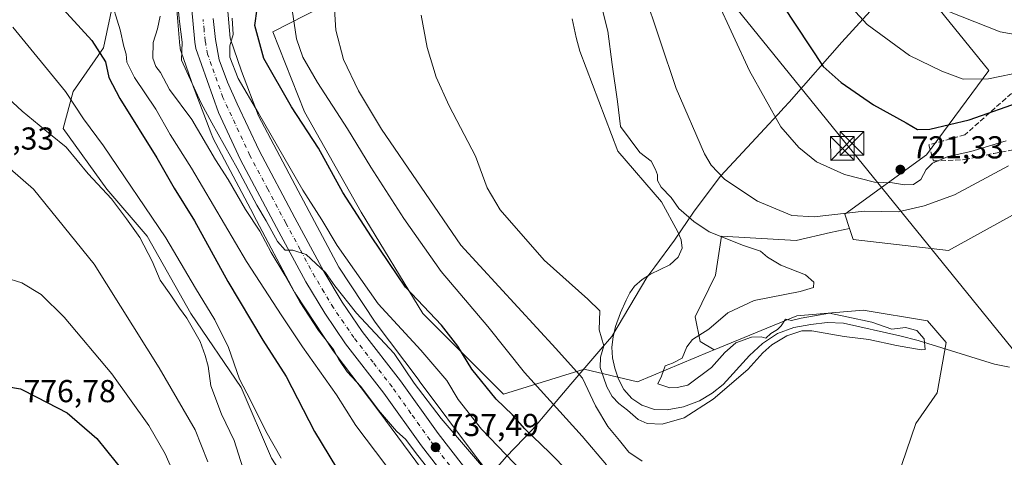
# Model space of a CAD drawing. Units: metres. Extents: x 641038 to 644485, y 4755329 to 4757713.
# Drawn here: x 642442 to 642753, y 4755540 to 4755678 of the extents above; entities that cross this region are included whole.
import ezdxf

# ---------------------------------------------------------------- set-up
doc = ezdxf.new("R2010")
doc.units = ezdxf.units.M
doc.header["$MEASUREMENT"] = 0
doc.linetypes.add('DGN Style 3', pattern=[2.307223, 1.648017, -0.659207])
doc.linetypes.add('DGN Style 4', pattern=[2.638475, 1.318413, -0.659207, 0.001648, -0.659207])
for name, color, linetype, lineweight in [('Arbolado forestal CxS', 92, 'Continuous', 0), ('Carretera de calzada única Cxs', 7, 'Continuous', 13), ('Carretera de calzada única eje', 7, 'DGN Style 4', 0), ('Corriente natural Cxs', 4, 'Continuous', 13), ('Corriente natural lineal', 142, 'Continuous', 13), ('Curva de nivel maestra', 30, 'Continuous', 30), ('Curva de nivel normal', 30, 'Continuous', 0), ('Municipio', 91, 'Continuous', 13), ('Municipio CxS', 4, 'Continuous', 0), ('Núcleo urbano CxS', 7, 'Continuous', 0), ('Pastizal CxS', 92, 'Continuous', 0), ('Prado CxS', 92, 'Continuous', 0), ('Punto de cota en terreno', 7, 'Continuous', 0), ('Rótulo de punto de cota en terreno', 7, 'Continuous', 0), ('Senda', 7, 'DGN Style 3', 0), ('Tendido', 6, 'Continuous', 0), ('Torre de tendido puntual', 7, 'Continuous', 0)]:
    doc.layers.add(name, color=color, linetype=linetype, lineweight=lineweight)
doc.styles.add('Style-Arial', font='txt')

# ---------------------------------------------------------------- blocks, each defined once
blk = doc.blocks.new('*U8')
at = {"layer": 'Prado CxS', "color": 92, "linetype": 'Continuous', "lineweight": 0}
blk.add_polyline3d([(642761.9157, 4755458.3605, 729.8395), (642747.3795, 4755482.7933, 723.4061), (642729.0643, 4755505.8673, 717.0523), (642721.8475, 4755515.8625, 715.8312), (642719.5329, 4755533.5923, 713.7307), (642725.4843, 4755550.8807, 712.1248), (642732.2475, 4755560.5645, 711.5307), (642735.0539, 4755576.5081, 710.0348), (642729.1801, 4755583.3591, 710.4272), (642708.7803, 4755586.6955, 710.2491), (642687.8625, 4755584.9391, 709.653), (642661.7029, 4755574.1265, 709.9277), (642657.3019, 4755576.8161, 709.8801), (642655.6899, 4755584.5543, 709.5423), (642662.1387, 4755597.7735, 709.3622), (642664.0735, 4755610.0253, 711.3511), (642687.6105, 4755608.7351, 712.3323), (642698.5515, 4755611.1661, 713.0044), (642704.4947, 4755612.4867, 713.075), (642705.6269, 4755609.0335, 711.7082), (642735.7937, 4755605.5495, 710.4778), (642792.6489, 4755636.8937, 712.1458)], dxfattribs=at)
blk = doc.blocks.new('*U10')
at = {"layer": 'Arbolado forestal CxS', "color": 92, "linetype": 'Continuous', "lineweight": 0}
blk.add_polyline3d([(642792.6489, 4755636.8937, 712.1458), (642735.7937, 4755605.5495, 710.4778), (642705.6269, 4755609.0335, 711.7082), (642704.4947, 4755612.4867, 713.075), (642702.9991, 4755617.0483, 715.6361), (642728.8335, 4755635.7341, 722.3715), (642748.5589, 4755662.4353, 731.8466), (642723.7109, 4755693.1553, 736.4431), (642723.7069, 4755693.1603, 736.4432), (642718.6161, 4755698.2421, 736.169), (642720.0797, 4755701.9823, 737.5714), (642733.4709, 4755716.6279, 744.7903), (642736.5151, 4755720.8133, 747.0652), (642743.5817, 4755716.7753, 747.8169), (642743.8109, 4755716.6573, 747.8137), (642751.2709, 4755713.2073, 748.2166), (642751.4991, 4755713.1129, 748.2424), (642759.0717, 4755710.3419, 748.9038)], dxfattribs=at)
blk = doc.blocks.new('*U11')
at = {"layer": 'Pastizal CxS', "color": 92, "linetype": 'Continuous', "lineweight": 0}
blk.add_polyline3d([(642471.8745, 4755684.4211, 744.9901), (642468.6873, 4755669.5473, 749.0902), (642459.1251, 4755655.7357, 754.2301), (642455.9367, 4755644.0491, 757.7452), (642469.7481, 4755624.9251, 758.2673), (642482.4967, 4755610.0511, 757.9067), (642496.3079, 4755585.6151, 758.1017), (642512.2441, 4755562.2409, 755.6362), (642521.8055, 4755539.9291, 756.3115)], dxfattribs=at)
blk = doc.blocks.new('*U16')
at = {"layer": 'Prado CxS', "color": 92, "linetype": 'Continuous', "lineweight": 0}
blk.add_polyline3d([(642723.7109, 4755693.1553, 736.4431), (642748.5589, 4755662.4353, 731.8466), (642728.8335, 4755635.7341, 722.3715), (642702.9991, 4755617.0483, 715.6361), (642704.4947, 4755612.4867, 713.075), (642698.5515, 4755611.1661, 713.0044), (642687.6105, 4755608.7351, 712.3323), (642664.0735, 4755610.0253, 711.3511), (642662.1387, 4755597.7735, 709.3622), (642655.6899, 4755584.5543, 709.5423), (642657.3019, 4755576.8161, 709.8801), (642661.7029, 4755574.1265, 709.9277), (642660.1825, 4755573.4981, 709.9296), (642637.5373, 4755564.0797, 709.0253), (642620.6325, 4755568.0191, 713.3785), (642620.6259, 4755568.0171, 713.3816), (642595.1145, 4755560.1139, 723.3765), (642569.6165, 4755585.6131, 725.01), (642550.1463, 4755617.6763, 723.9829), (642532.2307, 4755649.2937, 723.6327), (642522.2111, 4755674.6033, 722.9031), (642542.6541, 4755685.0933, 714.8113)], dxfattribs=at)
blk = doc.blocks.new('*U19')
at = {"layer": 'Núcleo urbano CxS', "color": 7, "linetype": 'Continuous', "lineweight": 0}
for points in [[(642507.4919, 4755687.2433, 731.2613), (642508.7365, 4755672.5475, 730.9752), (642512.3455, 4755662.1821, 729.1051), (642517.7209, 4755648.1141, 730.2413), (642530.2469, 4755624.3445, 731.1838), (642543.0913, 4755600.2239, 731.7552), (642554.5613, 4755582.8619, 732.7597), (642568.4963, 4755564.4459, 733.8673), (642568.5355, 4755564.3937, 733.8635), (642586.2877, 4755540.5311, 734.1779), (642602.4483, 4755519.8561, 735.3524)], [(642573.5075, 4755530.9047, 740.7909), (642555.7177, 4755554.8177, 739.5712), (642541.6479, 4755573.4117, 739.5858), (642541.3755, 4755573.7945, 739.5574), (642541.3525, 4755573.8293, 739.5539), (642529.5331, 4755591.7201, 738.7056), (642529.2797, 4755592.1301, 738.7127), (642529.1467, 4755592.3697, 738.7051), (642516.1165, 4755616.8397, 737.3976), (642516.1003, 4755616.8703, 737.3972), (642503.3421, 4755641.0801, 736.3137), (642503.2443, 4755641.2717, 736.2726), (642503.0283, 4755641.7485, 736.1462), (642502.9463, 4755641.9543, 736.0823), (642497.3567, 4755656.5833, 734.7825), (642497.2747, 4755656.8081, 734.7733), (642493.2949, 4755668.2381, 735.2981), (642493.2747, 4755668.2973, 735.3042), (642493.1227, 4755668.7983, 735.3441), (642493.0039, 4755669.3079, 735.3627), (642492.9187, 4755669.8245, 735.3608), (642492.8787, 4755670.1935, 735.3476), (642491.5865, 4755685.4527, 735.4549)]]:
    blk.add_polyline3d(points, dxfattribs=at)
blk = doc.blocks.new('5PATER')
at = {"layer": 'Punto de cota en terreno', "linetype": 'Continuous', "lineweight": 0}
h = blk.add_hatch(color=51, dxfattribs=at)
edge = h.paths.add_edge_path()
edge.add_ellipse((0, 0), major_axis=(-0.11, -0.111), ratio=0.999422, start_angle=0, end_angle=360)
blk = doc.blocks.new('5TTEND')
at = {"layer": 'Corriente natural Cxs', "color": 7, "linetype": 'Continuous', "lineweight": 0}
for p, q in [((-0.375, 0.3754), (0.375, -0.3746)), ((0.372, 0.3784), (-0.372, -0.3776))]:
    blk.add_line(p, q, dxfattribs=at)
at = {"layer": 'Corriente natural Cxs', "color": 7, "linetype": 'Continuous', "lineweight": 0, "flags": 128}
blk.add_lwpolyline([(-0.375, -0.3746), (0.375, -0.3746), (0.375, 0.3754), (-0.375, 0.3754), (-0.372, -0.3776)], dxfattribs=at)

msp = doc.modelspace()

# ---------------------------------------------------------------- linework, layer by layer
at = {"layer": 'Arbolado forestal CxS', "color": 92, "linetype": 'Continuous', "lineweight": 0}
for points in [[(642661.7029, 4755574.1265, 709.9277), (642660.1825, 4755573.4981, 709.9296), (642637.5373, 4755564.0797, 709.0253), (642620.6325, 4755568.0191, 713.3785), (642620.6259, 4755568.0171, 713.3816), (642595.1145, 4755560.1139, 723.3765), (642569.6165, 4755585.6131, 725.01), (642550.1463, 4755617.6763, 723.9829), (642532.2307, 4755649.2937, 723.6327), (642522.2111, 4755674.6033, 722.9031), (642542.6541, 4755685.0933, 714.8113), (642539.3481, 4755690.7331, 716.1452), (642526.9437, 4755697.2685, 719.5793), (642516.5011, 4755717.0045, 721.236), (642517.6625, 4755732.0971, 720.4059), (642518.4837, 4755741.6949, 719.6095), (642496.9215, 4755767.8701, 722.2127), (642490.6699, 4755776.8881, 722.683), (642484.0755, 4755766.9969, 727.3435)], [(642486.0825, 4755710.7735, 733.8993), (642484.6241, 4755705.6695, 735.9818), (642471.8745, 4755684.4211, 744.9901), (642468.6873, 4755669.5473, 749.0902), (642459.1251, 4755655.7357, 754.2301), (642455.9367, 4755644.0491, 757.7452), (642469.7481, 4755624.9251, 758.2673), (642482.4967, 4755610.0511, 757.9067), (642496.3079, 4755585.6151, 758.1017), (642512.2441, 4755562.2409, 755.6362), (642521.8055, 4755539.9291, 756.3115), (642535.6171, 4755518.6801, 755.0957), (642546.2405, 4755504.8681, 755.0467), (642561.9981, 4755498.6139, 752.3654)], [(642718.6161, 4755698.2421, 736.169), (642723.7069, 4755693.1603, 736.4432), (642723.7109, 4755693.1553, 736.4431), (642748.5589, 4755662.4353, 731.8466), (642728.8335, 4755635.7341, 722.3715), (642702.9991, 4755617.0483, 715.6361), (642704.4947, 4755612.4867, 713.075)], [(642602.4483, 4755519.8561, 735.3524), (642586.2877, 4755540.5311, 734.1779), (642568.5355, 4755564.3937, 733.8635), (642568.4963, 4755564.4459, 733.8673), (642554.5613, 4755582.8619, 732.7597), (642543.0913, 4755600.2239, 731.7552), (642530.2469, 4755624.3445, 731.1838), (642517.7209, 4755648.1141, 730.2413), (642512.3455, 4755662.1821, 729.1051), (642508.7365, 4755672.5475, 730.9752), (642507.4919, 4755687.2433, 731.2613)], [(642507.4919, 4755687.2433, 731.2613), (642508.7365, 4755672.5475, 730.9752), (642512.3455, 4755662.1821, 729.1051), (642517.7209, 4755648.1141, 730.2413), (642530.2469, 4755624.3445, 731.1838), (642543.0913, 4755600.2239, 731.7552), (642554.5613, 4755582.8619, 732.7597), (642568.4963, 4755564.4459, 733.8673), (642568.5355, 4755564.3937, 733.8635), (642586.2877, 4755540.5311, 734.1779), (642602.4483, 4755519.8561, 735.3524), (642602.4923, 4755519.7995, 735.3611), (642602.5127, 4755519.7727, 735.3644), (642616.3865, 4755501.5335, 735.8694), (642623.7075, 4755495.1091, 735.9015)], [(642521.8055, 4755539.9291, 756.3115), (642512.2441, 4755562.2409, 755.6362), (642496.3079, 4755585.6151, 758.1017), (642482.4967, 4755610.0511, 757.9067), (642469.7481, 4755624.9251, 758.2673), (642455.9367, 4755644.0491, 757.7452), (642459.1251, 4755655.7357, 754.2301), (642468.6873, 4755669.5473, 749.0902), (642471.8745, 4755684.4211, 744.9901)], [(642491.5865, 4755685.4527, 735.4549), (642492.8787, 4755670.1935, 735.3476), (642492.9187, 4755669.8245, 735.3608), (642493.0039, 4755669.3079, 735.3627), (642493.1227, 4755668.7983, 735.3441), (642493.2747, 4755668.2973, 735.3042), (642493.2949, 4755668.2381, 735.2981), (642497.2747, 4755656.8081, 734.7733), (642497.3567, 4755656.5833, 734.7825), (642502.9463, 4755641.9543, 736.0823), (642503.0283, 4755641.7485, 736.1462), (642503.2443, 4755641.2717, 736.2726), (642503.3421, 4755641.0801, 736.3137), (642516.1003, 4755616.8703, 737.3972), (642516.1165, 4755616.8397, 737.3976), (642529.1467, 4755592.3697, 738.7051), (642529.2797, 4755592.1301, 738.7127), (642529.5331, 4755591.7201, 738.7056), (642541.3525, 4755573.8293, 739.5539), (642541.3755, 4755573.7945, 739.5574), (642541.6479, 4755573.4117, 739.5858), (642555.7177, 4755554.8177, 739.5712), (642573.5075, 4755530.9047, 740.7909)], [(642491.5865, 4755685.4527, 735.4549), (642492.8787, 4755670.1935, 735.3476), (642492.9187, 4755669.8245, 735.3608), (642493.0039, 4755669.3079, 735.3627), (642493.1227, 4755668.7983, 735.3441), (642493.2747, 4755668.2973, 735.3042), (642493.2949, 4755668.2381, 735.2981), (642497.2747, 4755656.8081, 734.7733), (642497.3567, 4755656.5833, 734.7825), (642502.9463, 4755641.9543, 736.0823), (642503.0283, 4755641.7485, 736.1462), (642503.2443, 4755641.2717, 736.2726), (642503.3421, 4755641.0801, 736.3137), (642516.1003, 4755616.8703, 737.3972), (642516.1165, 4755616.8397, 737.3976), (642529.1467, 4755592.3697, 738.7051), (642529.2797, 4755592.1301, 738.7127), (642529.5331, 4755591.7201, 738.7056), (642541.3525, 4755573.8293, 739.5539), (642541.3755, 4755573.7945, 739.5574), (642541.6479, 4755573.4117, 739.5858), (642555.7177, 4755554.8177, 739.5712), (642573.5075, 4755530.9047, 740.7909)], [(642542.6541, 4755685.0933, 714.8113), (642522.2111, 4755674.6033, 722.9031), (642532.2307, 4755649.2937, 723.6327), (642550.1463, 4755617.6763, 723.9829), (642569.6165, 4755585.6131, 725.01), (642595.1145, 4755560.1139, 723.3765), (642620.6259, 4755568.0171, 713.3816), (642620.6325, 4755568.0191, 713.3785), (642637.5373, 4755564.0797, 709.0253), (642660.1825, 4755573.4981, 709.9296), (642661.7029, 4755574.1265, 709.9277), (642687.8625, 4755584.9391, 709.653), (642708.7803, 4755586.6955, 710.2491), (642729.1801, 4755583.3591, 710.4272), (642735.0539, 4755576.5081, 710.0348), (642732.2475, 4755560.5645, 711.5307), (642725.4843, 4755550.8807, 712.1248), (642719.5329, 4755533.5923, 713.7307), (642721.8475, 4755515.8625, 715.8312), (642729.0643, 4755505.8673, 717.0523), (642747.3795, 4755482.7933, 723.4061), (642761.9157, 4755458.3605, 729.8395)], [(642704.4947, 4755612.4867, 713.075), (642705.6269, 4755609.0335, 711.7082), (642735.7937, 4755605.5495, 710.4778), (642792.6489, 4755636.8937, 712.1458)], [(642749.0445, 4755398.9159, 742.0735), (642757.2447, 4755413.1561, 739.7009), (642764.2901, 4755438.0905, 734.9024), (642761.9157, 4755458.3605, 729.8395), (642747.3795, 4755482.7933, 723.4061), (642729.0643, 4755505.8673, 717.0523), (642721.8475, 4755515.8625, 715.8312), (642719.5329, 4755533.5923, 713.7307), (642725.4843, 4755550.8807, 712.1248), (642732.2475, 4755560.5645, 711.5307), (642735.0539, 4755576.5081, 710.0348), (642729.1801, 4755583.3591, 710.4272), (642708.7803, 4755586.6955, 710.2491), (642687.8625, 4755584.9391, 709.653), (642661.7029, 4755574.1265, 709.9277)]]:
    msp.add_polyline3d(points, dxfattribs=at)
at = {"layer": 'Carretera de calzada única Cxs', "color": 7, "linetype": 'Continuous', "lineweight": 13}
for points in [[(642602.1401, 4755501.3901, 741.8879), (642569.2601, 4755543.7901, 745.9247), (642557.3501, 4755560.5101, 739.7306), (642545.2501, 4755576.0901, 745.9267), (642538.6401, 4755585.6901, 742.0333), (642532.6901, 4755595.6501, 741.1415), (642523.4401, 4755612.7601, 741.9664), (642512.0701, 4755634.1301, 737.6348), (642505.0701, 4755649.1401, 740.9907), (642497.9601, 4755669.3501, 743.4467), (642497.6401, 4755671.2901, 744.0521), (642496.9401, 4755678.1701, 737.891), (642495.5101, 4755693.3801, 736.474)], [(642602.1401, 4755501.3901, 741.8879), (642569.2601, 4755543.7901, 745.9247), (642557.3501, 4755560.5101, 739.7306), (642545.2501, 4755576.0901, 745.9267), (642538.6401, 4755585.6901, 742.0333), (642532.6901, 4755595.6501, 741.1415), (642523.4401, 4755612.7601, 741.9664), (642512.0701, 4755634.1301, 737.6348), (642505.0701, 4755649.1401, 740.9907), (642497.9601, 4755669.3501, 743.4467), (642497.6401, 4755671.2901, 744.0521), (642496.9401, 4755678.1701, 737.891), (642495.5101, 4755693.3801, 736.474)], [(642503.4401, 4755678.7701, 733.7086), (642504.1001, 4755672.2101, 732.8303), (642505.3001, 4755665.7201, 734.7458), (642507.8901, 4755658.6501, 735.6627), (642511.0101, 4755651.8301, 739.0435), (642517.8901, 4755637.0701, 738.393), (642529.1901, 4755615.8401, 739.4537), (642538.3501, 4755598.8801, 737.5651), (642544.1201, 4755589.2301, 739.4232), (642550.5101, 4755579.9301, 740.9132), (642562.6001, 4755564.3901, 737.3592), (642574.4801, 4755547.6901, 738.9544), (642607.2301, 4755505.4801, 740.5732)], [(642503.4401, 4755678.7701, 733.7086), (642504.1001, 4755672.2101, 732.8303), (642505.3001, 4755665.7201, 734.7458), (642507.8901, 4755658.6501, 735.6627), (642511.0101, 4755651.8301, 739.0435), (642517.8901, 4755637.0701, 738.393), (642529.1901, 4755615.8401, 739.4537), (642538.3501, 4755598.8801, 737.5651), (642544.1201, 4755589.2301, 739.4232), (642550.5101, 4755579.9301, 740.9132), (642562.6001, 4755564.3901, 737.3592), (642574.4801, 4755547.6901, 738.9544), (642607.2301, 4755505.4801, 740.5732)]]:
    msp.add_polyline3d(points, dxfattribs=at)
at = {"layer": 'Carretera de calzada única eje', "color": 7, "linetype": 'DGN Style 4', "lineweight": 0}
msp.add_polyline3d([(642588.2501, 4755524.6301, 739.3576), (642571.8701, 4755545.7401, 739.9831), (642565.9101, 4755554.0901, 739.6921), (642559.9801, 4755562.4401, 737.3314), (642553.9201, 4755570.2201, 738.0248), (642547.8901, 4755578.0101, 738.5285), (642544.6901, 4755582.6601, 739.2361), (642541.3901, 4755587.4601, 737.3259), (642538.4101, 4755592.4301, 736.2654), (642535.5101, 4755597.2601, 737.104), (642530.8901, 4755605.8201, 737.5447), (642526.3201, 4755614.3101, 737.4743), (642520.6601, 4755624.9201, 737.8967), (642514.9801, 4755635.5901, 736.6661), (642511.4801, 4755643.0901, 736.4486), (642508.0501, 4755650.4801, 736.6705), (642506.4801, 4755653.8901, 734.8871), (642502.9201, 4755664.0001, 735.3386), (642501.6201, 4755667.5401, 735.4134), (642501.0301, 4755670.7701, 736.4582), (642500.8701, 4755671.7501, 736.738), (642500.5301, 4755675.1801, 735.8855), (642500.1901, 4755678.4701, 734.6559)], dxfattribs=at)
at = {"layer": 'Corriente natural lineal', "color": 142, "linetype": 'Continuous', "lineweight": 13}
msp.add_polyline3d([(642755.0401, 4755568.6401, 709.9492), (642750.2901, 4755569.6701, 710.2417), (642726.1901, 4755577.1101, 709.4072), (642720.4201, 4755578.5801, 709.3998), (642702.5701, 4755582.5501, 709.3375), (642697.4401, 4755582.8001, 709.5993), (642692.2601, 4755582.1901, 709.4877), (642686.8901, 4755581.2501, 709.4167), (642681.7201, 4755579.3101, 709.3923), (642677.0301, 4755576.1301, 709.1819), (642672.9101, 4755572.3801, 708.8049), (642664.5801, 4755563.2501, 708.9473), (642661.0701, 4755560.4301, 709.0266), (642657.0901, 4755558.0701, 708.9781), (642652.0301, 4755556.1201, 709.0132), (642646.9001, 4755555.2001, 709.0233), (642642.8801, 4755555.3401, 708.9534), (642638.8501, 4755556.6701, 709.2882), (642635.6701, 4755558.7801, 709.1989), (642633.2201, 4755561.6401, 708.7648), (642631.5001, 4755564.8901, 708.8962), (642630.3601, 4755568.3201, 709.0737), (642629.6401, 4755571.6401, 709.0218), (642629.4201, 4755574.9601, 708.7812), (642629.7701, 4755578.2801, 708.5163), (642630.5701, 4755581.5801, 708.4088), (642632.1001, 4755585.8101, 708.4069), (642633.9001, 4755589.8901, 708.4538), (642635.0801, 4755592.2001, 708.3146), (642636.6101, 4755594.3201, 708.3432), (642638.9901, 4755596.3501, 708.4332), (642641.6101, 4755598.0101, 708.3352), (642647.7801, 4755601.0101, 708.057), (642650.3401, 4755603.3801, 707.8619), (642651.6101, 4755606.2501, 707.8474), (642651.2701, 4755608.8501, 708.0752), (642650.2101, 4755611.3801, 708.2911), (642645.1151, 4755620.8701, 708.7704), (642631.3185, 4755636.9491, 708.0801), (642619.2901, 4755668.5001, 707.5925), (642618.0801, 4755672.8201, 707.5227), (642616.8101, 4755678.6701, 708.3813)], dxfattribs=at)
at = {"layer": 'Curva de nivel maestra', "color": 30, "linetype": 'Continuous', "lineweight": 30, "flags": 128}
for points, elevation in [([(642679.13, 4755689.5801), (642696.18, 4755663.6601), (642701.91, 4755658.6401), (642712.06, 4755651.5101), (642722.41, 4755645.8901), (642725.99, 4755643.8001), (642729.95, 4755643.8701), (642742.37, 4755646.8401), (642759.74, 4755652.9401)], 725), ([(642453.75, 4755684.2301), (642465.05, 4755671.8601), (642469.41, 4755665.1701), (642470.43, 4755660.1801), (642473.86, 4755653.5201), (642485.58, 4755634.7701), (642491.12, 4755625.2101), (642497.48, 4755614.8601), (642507.98, 4755595.7901), (642519.09, 4755577.2501), (642526.48, 4755565.7001), (642535.4, 4755548.4101), (642542.4, 4755536.8701)], 750), ([(642621.95, 4755529.3401), (642609.7, 4755541.7801), (642601.87, 4755549.2501), (642597.98, 4755553.6001), (642592.83, 4755558.5401), (642585.12, 4755568.0601), (642580.72, 4755575.3001), (642575.53, 4755581.9001), (642564.18, 4755594.0001), (642553.41, 4755609.8901), (642544.38, 4755623.8601), (642536.69, 4755637.8401), (642528.14, 4755650.9501), (642519.4, 4755666.2101), (642516.61, 4755676.5901), (642517.34, 4755681.9001)], 725), ([(642438.17, 4755562.6001), (642442.5, 4755561.8801), (642447.64, 4755559.2501), (642457.28, 4755554.2801), (642466.58, 4755546.1901), (642478.84, 4755530.9901)], 775)]:
    msp.add_lwpolyline(points, dxfattribs=dict(at, elevation=elevation))
at = {"layer": 'Curva de nivel normal', "color": 30, "linetype": 'Continuous', "lineweight": 0, "flags": 128}
for points, elevation in [([(642593.35, 4755531.58), (642575.42, 4755552.46), (642566.93, 4755563.65), (642560.62, 4755572.99), (642548.74, 4755585.74), (642541.85, 4755594.42), (642538.91, 4755598.58), (642532.8, 4755604.28), (642528.62, 4755605.69), (642526.12, 4755605.61), (642523.69, 4755608.42), (642520.11, 4755614.92), (642517.25, 4755619.89), (642511.01, 4755631.55), (642502.96, 4755645.86), (642499.65, 4755652.05), (642493.38, 4755665.6), (642493.6, 4755671.34), (642492.72, 4755677.91), (642491.5, 4755690.52)], 735), ([(642759.69, 4755662.03), (642748.4, 4755659.79), (642740.48, 4755659.6), (642733.7, 4755662.21), (642723.48, 4755667.14), (642710.12, 4755676.92), (642697.94, 4755690.18)], 730), ([(642754.74, 4755632.23), (642737.74, 4755623.12), (642728.07, 4755619.64), (642719.93, 4755617.79), (642709.18, 4755617.91), (642693.3, 4755616.16), (642686.26, 4755616.58), (642675.47, 4755621.12), (642665.15, 4755627.91), (642660.81, 4755632.53), (642658.69, 4755636.05), (642649.76, 4755656.68), (642639.38, 4755687.53)], 715), ([(642470.74, 4755685.89), (642473.96, 4755675.26), (642475.19, 4755669.96), (642475.89, 4755667.53), (642476.07, 4755665), (642478.52, 4755660.16), (642485.23, 4755650.22), (642489.77, 4755642.22), (642496.56, 4755631.59), (642513.96, 4755602.04), (642525.06, 4755584.91), (642531.6, 4755575.08), (642542.42, 4755559.9), (642548.47, 4755550.29), (642557.95, 4755537.78)], 745), ([(642541.63, 4755683.42), (642542.14, 4755675.14), (642544.64, 4755665.84), (642549.38, 4755655.98), (642556.56, 4755643.85), (642581.69, 4755607.17), (642611.66, 4755574.62), (642620.11, 4755565.26), (642624.28, 4755556.42), (642628.14, 4755549.96), (642631.82, 4755545.54), (642634.77, 4755541.84), (642638.99, 4755539.03)], 715), ([(642662.54, 4755684.59), (642672.91, 4755662.32), (642682.8, 4755644.61), (642688.46, 4755638.09), (642694.07, 4755633.5), (642702.92, 4755629.59), (642712.41, 4755627.15), (642718.07, 4755626.89), (642721.85, 4755626.24), (642724.71, 4755626.41), (642727.05, 4755628), (642728.76, 4755631.11), (642730.77, 4755633.13), (642735.69, 4755635.27), (642742.89, 4755636.85), (642754.06, 4755640.2)], 720), ([(642528.32, 4755681.6), (642529.73, 4755672.44), (642531.72, 4755666.58), (642536.4, 4755658.55), (642545.83, 4755643.92), (642553.22, 4755631.83), (642563.7, 4755615.68), (642575.42, 4755598.85), (642590.17, 4755581.55), (642601.81, 4755567.03), (642620.01, 4755546.93), (642627.76, 4755537.85)], 720), ([(642569.16, 4755679.84), (642571.06, 4755669.68), (642573.92, 4755660.33), (642578, 4755651.22), (642586.36, 4755635.34), (642589.97, 4755625.29), (642594.1, 4755618.37), (642608, 4755602.53), (642621.77, 4755590.15), (642625.62, 4755586.49), (642625.35, 4755580.49), (642626.87, 4755575.46), (642625.8, 4755571.84), (642625.76, 4755568.54), (642627.78, 4755562.5), (642629.52, 4755559.45), (642631.61, 4755557.2), (642634.34, 4755555.13), (642637.74, 4755552.11), (642640.54, 4755550.84), (642645.28, 4755550.73), (642652.3, 4755552.73), (642661.43, 4755558.58), (642672.35, 4755567.97), (642677.17, 4755573.24), (642679.93, 4755575.76), (642682.07, 4755576.95), (642684.74, 4755578.62), (642689.4, 4755580.16), (642692.62, 4755580.15), (642702.86, 4755578.34), (642710.58, 4755577.44), (642719.4, 4755575.52), (642727.14, 4755574.12), (642728.43, 4755574.27), (642728.07, 4755577.59), (642725.83, 4755580.25), (642722.25, 4755581.21), (642717.89, 4755580.67), (642711.58, 4755582.92), (642703.64, 4755584.55), (642698.21, 4755585.77), (642689.23, 4755584.18), (642686.19, 4755583.43), (642684.28, 4755583.86), (642682.91, 4755581.72), (642681.78, 4755580.55), (642679.64, 4755579.35), (642678.09, 4755577.88), (642676.6, 4755578.22), (642673.54, 4755578.21), (642668.57, 4755576.33), (642665.07, 4755573.3), (642660.9, 4755568.62), (642653.4, 4755562.95), (642650.07, 4755562.28), (642647.74, 4755562.14), (642643.97, 4755563.43), (642645.08, 4755565.86), (642646.29, 4755569.1), (642648.54, 4755569.97), (642651.61, 4755571.5), (642653.1, 4755575.06), (642654.91, 4755577.43), (642660.07, 4755580.64), (642666.07, 4755585.88), (642674.4, 4755589.74), (642688.93, 4755592.63), (642693.1, 4755593.81), (642693.28, 4755595.55), (642690.59, 4755597.82), (642682.84, 4755600.95), (642678.6, 4755603.48), (642676.37, 4755605.33), (642670.98, 4755607.1), (642660.18, 4755611.48), (642655.32, 4755614.72), (642650.52, 4755618.79), (642648.1, 4755622.25), (642644.99, 4755625.54), (642643.88, 4755627.61), (642643.88, 4755629.42), (642643.16, 4755631.09), (642641.79, 4755633.77), (642638.24, 4755636.46), (642632.11, 4755644.72), (642631.21, 4755652.64), (642629.49, 4755664.27), (642628.15, 4755674.81), (642626.36, 4755681.85)], 710), ([(642736.11, 4755680.92), (642752.11, 4755674.59), (642762.14, 4755672.77)], 735), ([(642575.73, 4755530.96), (642567.34, 4755541.72), (642564.28, 4755545.84), (642561.29, 4755548.52), (642555.61, 4755555.11), (642550.07, 4755562.55), (642545.8, 4755567.16), (642543.16, 4755571.15), (642541.4, 4755574.3), (642536.67, 4755580.24), (642530.82, 4755589.29), (642526.04, 4755597.74), (642521.68, 4755604.9), (642518.12, 4755611.61), (642513.65, 4755618.53), (642508.18, 4755627.96), (642504.18, 4755634.15), (642496.66, 4755646.91), (642489.6, 4755656.43), (642486.76, 4755661.71), (642485.32, 4755663.68), (642484.32, 4755666.28), (642484.39, 4755671.23), (642485.82, 4755675.53), (642486.68, 4755679.54)], 740), ([(642509.42, 4755678.88), (642509.68, 4755673.77), (642508.7, 4755670.16), (642508.66, 4755666.62), (642511.34, 4755659.88), (642517.75, 4755648.91), (642531.69, 4755624.64), (642537.72, 4755615.2), (642542.63, 4755607.11), (642555.58, 4755588.69), (642569.05, 4755574.04), (642577.22, 4755564.5), (642580.88, 4755558.44), (642588.22, 4755549.12), (642601.06, 4755535.7)], 730), ([(642440.07, 4755676.04), (642456.77, 4755655.74), (642462.44, 4755647.15), (642468.74, 4755638.55), (642488.41, 4755609.56), (642497.78, 4755593.59), (642503.88, 4755583.64), (642508.26, 4755574.89), (642511.69, 4755564.88), (642515.17, 4755558.27), (642520.08, 4755548.44), (642524.9, 4755539.89)], 755), ([(642434.14, 4755657.62), (642443.02, 4755649.5), (642451.98, 4755642.13), (642456.98, 4755638.13), (642463.9, 4755629.72), (642471.31, 4755621.84), (642476, 4755615.55), (642480.26, 4755609.67), (642484.13, 4755602.2), (642486.68, 4755596.19), (642490.02, 4755591.42), (642492.79, 4755587.27), (642495.05, 4755584.19), (642499.27, 4755576.75), (642500.87, 4755572.35), (642501.84, 4755568.98), (642502.68, 4755562.84), (642506.06, 4755553.87), (642510.07, 4755545.55), (642512.74, 4755536.88)], 760), ([(642435.06, 4755634.92), (642446.56, 4755624.94), (642465.77, 4755601.25), (642486.29, 4755568.46), (642497.68, 4755548.88), (642501.67, 4755538.82)], 765), ([(642437.54, 4755597.02), (642442.92, 4755595.33), (642449.03, 4755591.68), (642456.31, 4755584.46), (642471.4, 4755566.54), (642483.07, 4755550.22), (642488.24, 4755541.28), (642493.61, 4755529.13)], 770)]:
    msp.add_lwpolyline(points, dxfattribs=dict(at, elevation=elevation))
at = {"layer": 'Municipio', "color": 91, "linetype": 'Continuous', "lineweight": 13, "flags": 128}
msp.add_lwpolyline([(642587.374, 4755530.316), (642595.98, 4755540.373), (642604.394, 4755549.101), (642605.567, 4755550.487), (642607.133, 4755552.34), (642616.429, 4755563.328), (642625.969, 4755574.405), (642629.347, 4755578.328), (642640.443, 4755596.987), (642642.954, 4755600.363), (642649.204, 4755608.766), (642655.366, 4755617.976), (642663.713, 4755628.986), (642676.391, 4755642.587), (642682.985, 4755649.76), (642683.61, 4755650.439), (642685.61, 4755652.615), (642686.076, 4755653.121), (642686.181, 4755653.236), (642702.112, 4755671.316), (642714.408, 4755684.912)], dxfattribs=at)
msp.add_lwpolyline([(642587.374, 4755530.316), (642595.98, 4755540.373), (642604.394, 4755549.101), (642605.567, 4755550.487), (642607.133, 4755552.34), (642616.429, 4755563.328), (642625.969, 4755574.405), (642629.347, 4755578.328), (642640.443, 4755596.987), (642642.954, 4755600.363), (642649.204, 4755608.766), (642655.366, 4755617.976), (642663.713, 4755628.986), (642676.391, 4755642.587), (642682.985, 4755649.76), (642683.61, 4755650.439), (642685.61, 4755652.615), (642686.076, 4755653.121), (642686.181, 4755653.236), (642702.112, 4755671.316), (642714.408, 4755684.912)], dxfattribs=at)
at = {"layer": 'Municipio CxS', "color": 4, "linetype": 'Continuous', "lineweight": 0, "flags": 128}
for points in [[(642714.408, 4755684.912), (642702.112, 4755671.316), (642686.181, 4755653.236), (642686.076, 4755653.121), (642685.61, 4755652.615), (642683.61, 4755650.439), (642682.985, 4755649.76), (642676.391, 4755642.587), (642663.713, 4755628.986), (642655.366, 4755617.976), (642649.204, 4755608.766), (642642.954, 4755600.363), (642640.443, 4755596.987), (642629.347, 4755578.328), (642625.969, 4755574.405), (642616.429, 4755563.328), (642607.133, 4755552.34), (642605.567, 4755550.487), (642604.394, 4755549.101), (642595.98, 4755540.373), (642587.374, 4755530.316)], [(642587.374, 4755530.316), (642595.98, 4755540.373), (642604.394, 4755549.101), (642605.567, 4755550.487), (642607.133, 4755552.34), (642616.429, 4755563.328), (642625.969, 4755574.405), (642629.347, 4755578.328), (642640.443, 4755596.987), (642642.954, 4755600.363), (642649.204, 4755608.766), (642655.366, 4755617.976), (642663.713, 4755628.986), (642676.391, 4755642.587), (642682.985, 4755649.76), (642683.61, 4755650.439), (642685.61, 4755652.615), (642686.076, 4755653.121), (642686.181, 4755653.236), (642702.112, 4755671.316), (642714.408, 4755684.912)]]:
    msp.add_lwpolyline(points, dxfattribs=at)
at = {"layer": 'Núcleo urbano CxS', "color": 7, "linetype": 'Continuous', "lineweight": 0}
for points in [[(642507.4919, 4755687.2433, 731.2613), (642508.7365, 4755672.5475, 730.9752), (642512.3455, 4755662.1821, 729.1051), (642517.7209, 4755648.1141, 730.2413), (642530.2469, 4755624.3445, 731.1838), (642543.0913, 4755600.2239, 731.7552), (642554.5613, 4755582.8619, 732.7597), (642568.4963, 4755564.4459, 733.8673), (642568.5355, 4755564.3937, 733.8635), (642586.2877, 4755540.5311, 734.1779), (642602.4483, 4755519.8561, 735.3524), (642602.4923, 4755519.7995, 735.3611), (642602.5127, 4755519.7727, 735.3644), (642616.3865, 4755501.5335, 735.8694), (642623.7075, 4755495.1091, 735.9015)], [(642491.5865, 4755685.4527, 735.4549), (642492.8787, 4755670.1935, 735.3476), (642492.9187, 4755669.8245, 735.3608), (642493.0039, 4755669.3079, 735.3627), (642493.1227, 4755668.7983, 735.3441), (642493.2747, 4755668.2973, 735.3042), (642493.2949, 4755668.2381, 735.2981), (642497.2747, 4755656.8081, 734.7733), (642497.3567, 4755656.5833, 734.7825), (642502.9463, 4755641.9543, 736.0823), (642503.0283, 4755641.7485, 736.1462), (642503.2443, 4755641.2717, 736.2726), (642503.3421, 4755641.0801, 736.3137), (642516.1003, 4755616.8703, 737.3972), (642516.1165, 4755616.8397, 737.3976), (642529.1467, 4755592.3697, 738.7051), (642529.2797, 4755592.1301, 738.7127), (642529.5331, 4755591.7201, 738.7056), (642541.3525, 4755573.8293, 739.5539), (642541.3755, 4755573.7945, 739.5574), (642541.6479, 4755573.4117, 739.5858), (642555.7177, 4755554.8177, 739.5712), (642573.5075, 4755530.9047, 740.7909)]]:
    msp.add_polyline3d(points, dxfattribs=at)
at = {"layer": 'Pastizal CxS', "color": 92, "linetype": 'Continuous', "lineweight": 0}
msp.add_polyline3d([(642486.0825, 4755710.7735, 733.8993), (642484.6241, 4755705.6695, 735.9818), (642471.8745, 4755684.4211, 744.9901), (642468.6873, 4755669.5473, 749.0902), (642459.1251, 4755655.7357, 754.2301), (642455.9367, 4755644.0491, 757.7452), (642469.7481, 4755624.9251, 758.2673), (642482.4967, 4755610.0511, 757.9067), (642496.3079, 4755585.6151, 758.1017), (642512.2441, 4755562.2409, 755.6362), (642521.8055, 4755539.9291, 756.3115), (642535.6171, 4755518.6801, 755.0957), (642546.2405, 4755504.8681, 755.0467), (642561.9981, 4755498.6139, 752.3654)], dxfattribs=at)
at = {"layer": 'Prado CxS', "color": 92, "linetype": 'Continuous', "lineweight": 0}
for points in [[(642661.7029, 4755574.1265, 709.9277), (642660.1825, 4755573.4981, 709.9296), (642637.5373, 4755564.0797, 709.0253), (642620.6325, 4755568.0191, 713.3785), (642620.6259, 4755568.0171, 713.3816), (642595.1145, 4755560.1139, 723.3765), (642569.6165, 4755585.6131, 725.01), (642550.1463, 4755617.6763, 723.9829), (642532.2307, 4755649.2937, 723.6327), (642522.2111, 4755674.6033, 722.9031), (642542.6541, 4755685.0933, 714.8113), (642539.3481, 4755690.7331, 716.1452), (642526.9437, 4755697.2685, 719.5793), (642516.5011, 4755717.0045, 721.236), (642517.6625, 4755732.0971, 720.4059), (642518.4837, 4755741.6949, 719.6095), (642496.9215, 4755767.8701, 722.2127), (642490.6699, 4755776.8881, 722.683), (642484.0755, 4755766.9969, 727.3435)], [(642718.6161, 4755698.2421, 736.169), (642723.7069, 4755693.1603, 736.4432), (642723.7109, 4755693.1553, 736.4431), (642748.5589, 4755662.4353, 731.8466), (642728.8335, 4755635.7341, 722.3715), (642702.9991, 4755617.0483, 715.6361), (642704.4947, 4755612.4867, 713.075)], [(642704.4947, 4755612.4867, 713.075), (642705.6269, 4755609.0335, 711.7082), (642735.7937, 4755605.5495, 710.4778), (642792.6489, 4755636.8937, 712.1458)], [(642704.4947, 4755612.4867, 713.075), (642698.5515, 4755611.1661, 713.0044), (642687.6105, 4755608.7351, 712.3323), (642664.0735, 4755610.0253, 711.3511), (642662.1387, 4755597.7735, 709.3622), (642655.6899, 4755584.5543, 709.5423), (642657.3019, 4755576.8161, 709.8801), (642661.7029, 4755574.1265, 709.9277)], [(642749.0445, 4755398.9159, 742.0735), (642757.2447, 4755413.1561, 739.7009), (642764.2901, 4755438.0905, 734.9024), (642761.9157, 4755458.3605, 729.8395), (642747.3795, 4755482.7933, 723.4061), (642729.0643, 4755505.8673, 717.0523), (642721.8475, 4755515.8625, 715.8312), (642719.5329, 4755533.5923, 713.7307), (642725.4843, 4755550.8807, 712.1248), (642732.2475, 4755560.5645, 711.5307), (642735.0539, 4755576.5081, 710.0348), (642729.1801, 4755583.3591, 710.4272), (642708.7803, 4755586.6955, 710.2491), (642687.8625, 4755584.9391, 709.653), (642661.7029, 4755574.1265, 709.9277)]]:
    msp.add_polyline3d(points, dxfattribs=at)
at = {"layer": 'Senda', "color": 7, "linetype": 'DGN Style 3', "lineweight": 0}
msp.add_polyline3d([(642760.8741, 4755659.7559, 749.7609), (642740.9989, 4755642.0775, 744.0502), (642734.2693, 4755640.2209, 742.8878), (642729.5877, 4755638.9293, 741.1533), (642731.0411, 4755633.8045, 734.89), (642740.9335, 4755634.2325, 738.8889), (642750.1161, 4755636.2123, 739.6253), (642758.4785, 4755637.7275, 740.5414)], dxfattribs=at)
at = {"layer": 'Tendido', "color": 6, "linetype": 'Continuous', "lineweight": 0}
msp.add_polyline3d([(642503.1392, 4757672.748, 723.5925), (642500.42, 4757621.09, 742.9242), (642490.98, 4757422.19, 738.457), (642487.3855, 4757346.3581, 759.3089), (642481.0939, 4757234.8527, 774.4501), (642477.2574, 4757148.0692, 766.1835), (642471.5535, 4757045.951, 750.0008), (642464.7889, 4756904.9005, 740.1359), (642437.2899, 4756657.145, 768.2682), (642423.1347, 4756581.2095, 768.34), (642304.7267, 4756410.8791, 757.9528), (642312.0094, 4756199.5472, 759.3049), (642339.5488, 4756089.666, 766.9022), (642519.551, 4755866.4091, 709.2818), (642633.8106, 4755725.1901, 716.7829), (642703.9385, 4755638.6381, 723.8053), (642862.58, 4755443.22, 733.4118), (642923.9384, 4755367.1114, 734.8355)], dxfattribs=at)

# ---------------------------------------------------------------- block references
at = {"layer": 'Arbolado forestal CxS', "color": 92, "linetype": 'Continuous', "lineweight": 0}
msp.add_blockref('*U10', (0, 0), dxfattribs=at)
at = {"layer": 'Núcleo urbano CxS', "color": 7, "linetype": 'Continuous', "lineweight": 0}
msp.add_blockref('*U19', (0, 0), dxfattribs=at)
at = {"layer": 'Pastizal CxS', "color": 92, "linetype": 'Continuous', "lineweight": 0}
msp.add_blockref('*U11', (0, 0), dxfattribs=at)
at = {"layer": 'Prado CxS', "color": 92, "linetype": 'Continuous', "lineweight": 0}
for name in ['*U16', '*U8']:
    msp.add_blockref(name, (0, 0), dxfattribs=at)
at = {"layer": 'Punto de cota en terreno', "color": 7, "linetype": 'Continuous', "lineweight": 0, "xscale": 10, "yscale": 10, "zscale": 10}
for p in [(642720.59, 4755631.09, 721.33), (642573.69, 4755543.39, 737.49)]:
    msp.add_blockref('5PATER', p, dxfattribs=at)
at = {"layer": 'Torre de tendido puntual', "color": 7, "linetype": 'Continuous', "lineweight": 0, "xscale": 10, "yscale": 10, "zscale": 10}
for p in [(642705.3287, 4755639.3646, 723.5308), (642702.286, 4755637.7771, 724.1506)]:
    msp.add_blockref('5TTEND', p, dxfattribs=at)

# ---------------------------------------------------------------- texts
at = {"layer": 'Rótulo de punto de cota en terreno', "color": 7, "linetype": 'Continuous', "lineweight": 0, "style": 'Style-Arial'}
for s, p in [('766,33', (642423.9978, 4755637.3978)), ('721,33', (642724.1178, 4755634.6178)), ('776,78', (642443.4578, 4755557.6178)), ('737,49', (642577.2178, 4755546.9178))]:
    msp.add_text(s, height=7, dxfattribs=at).set_placement(p)

doc.saveas('drawing.dxf')
